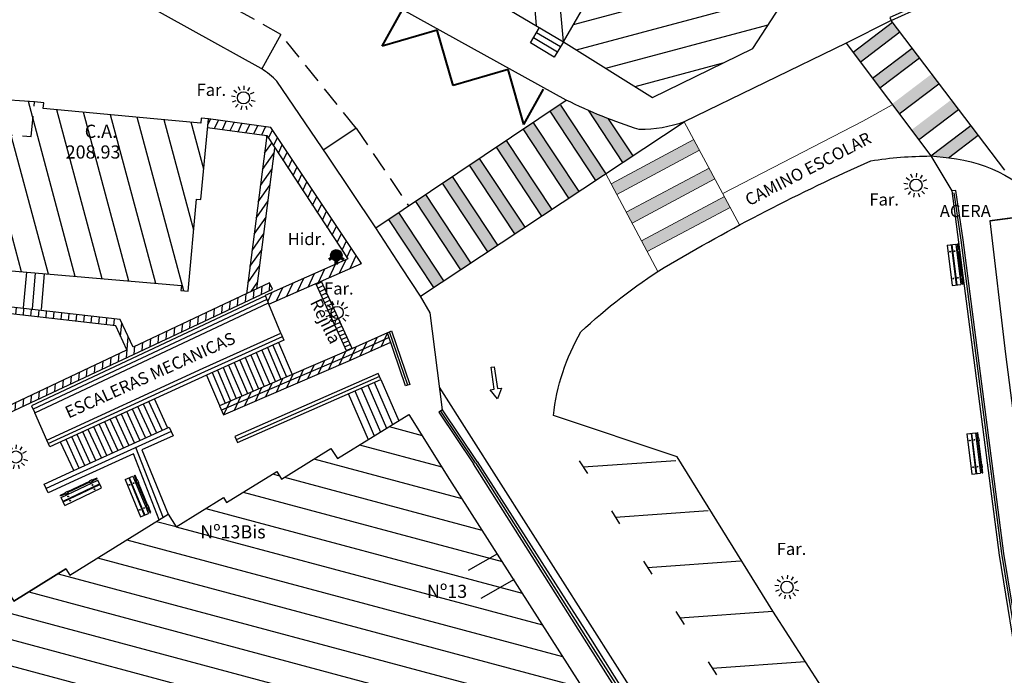
# Model space of a CAD drawing. Units: metres. Extents: x 539654 to 540941, y 4780745 to 4782354.
# Drawn here: x 540537 to 540586, y 4781661 to 4781693 of the extents above; entities that cross this region are included whole.
import ezdxf

# ---------------------------------------------------------------- set-up
doc = ezdxf.new("R2010")
doc.units = ezdxf.units.M
doc.linetypes.add('CONTINUA', pattern=[0])
doc.linetypes.add('TRAZOSX2', pattern=[1.5, 1, -0.5])
for name, color, linetype in [('ARQUETA-ABAST-HIDRANTE', 1, 'Continuous'), ('BANCO', 33, 'Continuous'), ('BARANDILLA', 211, 'VALLA REDONDA'), ('BORDILLO', 7, 'Continuous'), ('CUNETA', 8, 'Continuous'), ('EDIFICIO-COTA-ALERO', 7, 'Continuous'), ('EDIFICIO-NumerosPortales', 7, 'Continuous'), ('EDIFICIO-SOMBRA', 8, 'Continuous'), ('ESCALERAS', 7, 'Continuous'), ('FAROLA', 7, 'Continuous'), ('FAROLA_TEXTO', 7, 'Continuous'), ('MURO', 7, 'Continuous'), ('REJILLA', 4, 'Continuous'), ('RIGOLA', 8, 'Continuous'), ('VIALIDAD_LINEA_BLANCA', 7, 'CONTINUA'), ('VIALIDAD_PASO-PEATONES', 7, 'Continuous')]:
    doc.layers.add(name, color=color, linetype=linetype)
doc.layers.add('EDIFICIO', color=7, linetype='Continuous', lineweight=30)
doc.layers.add('VIALIDAD_LINEA-AMARILLA', color=41, linetype='Continuous', lineweight=40)
doc.layers.add('VIALIDAD_PASO-SOMBRA', color=9, linetype='Continuous', transparency=0.5)
doc.styles.add('BASES', font='lucon.TTF')
doc.styles.add('inforlur', font='lucon.TTF')
doc.styles.get("Standard").update_dxf_attribs({"font": 'arial.ttf'})
doc.linetypes.add('VALLA REDONDA', pattern='A,0.25,[133,ltypeshp.shx,S=0.075,R=-90,X=-0.15,Y=0.075],0.25', length=0.5)

# ---------------------------------------------------------------- blocks, each defined once
blk = doc.blocks.new('AAAAAAA')
at = {"layer": 'FAROLA', "flags": 128}
for points in [[(-0.168, 0.368), (-0.25, 0.546)], [(0.029, 0.403), (0.042, 0.598)], [(0.218, 0.34), (0.324, 0.505)], [(-0.4, 0.057), (-0.594, 0.085)], [(-0.324, 0.242), (-0.481, 0.359)], [(0.355, 0.194), (0.527, 0.288)], [(-0.379, -0.142), (-0.562, -0.21)], [(-0.264, -0.306), (-0.392, -0.454)], [(-0.085, -0.395), (-0.126, -0.587)], [(0.115, -0.388), (0.17, -0.575)], [(0.286, -0.285), (0.425, -0.423)], [(0.388, -0.113), (0.576, -0.168)]]:
    blk.add_lwpolyline(points, dxfattribs=at)
at = {"layer": 'FAROLA'}
blk.add_circle((0, 0), 0.3, dxfattribs=at)
blk = doc.blocks.new('A$C77DD7C63')
at = {"layer": 'REJILLA'}
for points in [[(0, 0), (1.525, -3.34)], [(0.015, -0.032), (0.288, 0.092)], [(0.273, 0.125), (1.797, -3.215)], [(0.098, -0.214), (0.371, -0.09)], [(0.181, -0.396), (0.454, -0.272)], [(0.264, -0.578), (0.537, -0.454)], [(0.347, -0.76), (0.62, -0.635)], [(0.43, -0.942), (0.703, -0.817)], [(0.513, -1.124), (0.786, -0.999)], [(0.596, -1.306), (0.869, -1.181)], [(0.679, -1.488), (0.952, -1.363)], [(0.762, -1.67), (1.035, -1.545)], [(0.845, -1.852), (1.118, -1.727)], [(0.928, -2.034), (1.201, -1.909)], [(1.011, -2.216), (1.284, -2.091)], [(1.094, -2.398), (1.367, -2.273)], [(1.178, -2.579), (1.45, -2.455)], [(1.261, -2.761), (1.533, -2.637)], [(1.344, -2.943), (1.617, -2.819)], [(1.427, -3.125), (1.7, -3.001)], [(1.51, -3.307), (1.783, -3.183)]]:
    blk.add_lwpolyline(points, dxfattribs=at)
blk = doc.blocks.new('A$C79CE4351')
at = {"layer": 'ARQUETA-ABAST-HIDRANTE', "const_width": 0.281}
blk.add_lwpolyline([(-0.141, 0, 1), (0.141, 0, 1)], format="xyb", close=True, dxfattribs=at)
at = {"layer": 'ARQUETA-ABAST-HIDRANTE'}
blk.add_lwpolyline([(-0.075, -0.281), (-0.075, -0.431), (0.075, -0.431), (0.075, -0.281)], close=True, dxfattribs=at)
blk.add_circle((0, 0), 0.281, dxfattribs=at)
for points in [[(-0.411, -0.151), (-0.336, -0.281), (-0.281, -0.076), (-0.206, -0.206)], [(-0.075, -0.431), (0.075, -0.431), (-0.075, -0.281), (0.075, -0.281)], [(0.336, -0.281), (0.411, -0.151), (0.206, -0.206), (0.281, -0.076)]]:
    blk.add_solid(points, dxfattribs=at)
blk = doc.blocks.new('BANCO')
at = {"layer": 'BANCO'}
for p, q in [((-0.323, 0.276), (0.978, 1.796)), ((-0.171, 0.146), (1.13, 1.666)), ((-0.152, 0.13), (1.149, 1.649)), ((0.625, 1.567), (-0.152, 0.661)), ((0.655, 1.541), (-0.121, 0.635)), ((0, 0), (1.301, 1.519)), ((0.7, 1.687), (0.609, 1.58)), ((0.609, 1.58), (0.716, 1.489)), ((0.761, 1.635), (0.67, 1.528)), ((0.7, 1.687), (0.807, 1.596)), ((0.887, 1.874), (0.716, 1.674)), ((0.917, 1.848), (0.746, 1.648)), ((0.917, 1.848), (0.887, 1.874)), ((1.301, 1.519), (0.978, 1.796)), ((-0.243, 0.554), (-0.414, 0.354)), ((-0.212, 0.528), (-0.384, 0.328)), ((-0.167, 0.674), (-0.258, 0.568)), ((-0.258, 0.568), (-0.152, 0.476)), ((-0.106, 0.622), (-0.197, 0.515)), ((-0.167, 0.674), (-0.06, 0.583)), ((-0.384, 0.328), (-0.414, 0.354)), ((0, 0), (-0.323, 0.276))]:
    blk.add_line(p, q, dxfattribs=at)
for centre in [(0.837, 1.477), (1.008, 1.331), (-0.03, 0.465), (0.141, 0.318)]:
    blk.add_circle(centre, 0.0192, dxfattribs=at)

msp = doc.modelspace()

# ---------------------------------------------------------------- hatches: boundary and pattern name
at = {"layer": 'EDIFICIO-SOMBRA'}
h = msp.add_hatch(dxfattribs=at)
h.set_pattern_fill('ANSI31', color=256, scale=10, angle=50, style=0)
h.set_pattern_definition([(95, (0, 0), (-1.2452433726, -0.10894467843), [])])
h.paths.add_polyline_path([(540561.66888, 4781703.43485), (540562.1495, 4781704.257), (540559.6565, 4781705.7065), (540559.1865, 4781704.886), (540552.599, 4781708.754), (540552.189, 4781707.9145), (540545.56983, 4781711.59101), (540546.0425, 4781712.442), (540543.5605, 4781713.8365), (540543.0925, 4781712.967), (540536.473, 4781716.742), (540536.245, 4781716.2795), (540532.1585, 4781709.0575), (540547.9405, 4781700.1975), (540548.519, 4781701.055), (540554.9565, 4781697.3375), (540563.83, 4781692.0945), (540568.2015, 4781699.616)])
h = msp.add_hatch(dxfattribs=at)
h.set_pattern_fill('ANSI31', color=256, scale=10, angle=330, style=0)
h.set_pattern_definition([(15, (-5.808, 15.1263), (-0.32352380638, 1.20740728286), [])])
h.paths.add_polyline_path([(540568.15771, 4781699.54066), (540563.83, 4781692.0945), (540568.227, 4781689.343), (540573.1965, 4781691.76), (540575.423, 4781695.223)])
h = msp.add_hatch(dxfattribs=at)
h.set_pattern_fill('ANSI31', color=256, scale=10, angle=60, style=0)
h.set_pattern_definition([(105, (0, 0), (-1.20740728286, -0.32352380638), [])])
h.paths.add_polyline_path([(540534.9784, 4781680.72729), (540535.05992, 4781680.66952), (540535.2105, 4781680.882), (540544.96614, 4781680.0399), (540544.9395, 4781679.80025), (540545.2925, 4781679.761), (540545.713, 4781684.31237), (540545.92255, 4781684.29301), (540546.291, 4781688.281), (540545.93733, 4781688.31368), (540545.91514, 4781688.07357), (540543.605, 4781688.287), (540538.13298, 4781688.79256), (540538.16025, 4781689.07214), (540537.7105, 4781689.116), (540535.7325, 4781689.253), (540534.7435, 4781691.503), (540534.46795, 4781691.37665), (540533.7325, 4781692.9805), (540531.26681, 4781698.35763), (540531.54034, 4781698.48595), (540531.3895, 4781698.8075), (540528.24788, 4781697.33374), (540528.096, 4781697.6575), (540523.5235, 4781695.5125), (540523.67131, 4781695.18954), (540523.90811, 4781695.29791), (540526.9925, 4781688.5585), (540528.2605, 4781685.8075), (540528.02399, 4781685.69849), (540528.19627, 4781685.32472), (540526.217, 4781682.6495), (540522.46778, 4781677.58198), (540522.29314, 4781677.72093), (540522.072, 4781677.443), (540528.6665, 4781672.196)])
h = msp.add_hatch(dxfattribs=at)
h.set_pattern_fill('ANSI31', color=256, scale=10, angle=120, style=0)
h.set_pattern_definition([(165, (0, 0), (-0.32352380638, -1.20740728286), [])])
h.paths.add_polyline_path([(540558.2115, 4781670.4625), (540578.576, 4781638.537), (540568.3095, 4781632.079), (540557.912, 4781625.4895), (540550.416, 4781636.0655), (540545.567, 4781642.7915), (540540.5465, 4781650.1525), (540535.8955, 4781656.75), (540532.479, 4781662.0415), (540532.4455, 4781662.117), (540536.5025, 4781664.7435), (540536.6862, 4781664.44685), (540539.2565, 4781666.0385), (540539.44322, 4781665.73697), (540544.3105, 4781668.751), (540544.69921, 4781668.12329), (540547.0395, 4781669.5725), (540547.19308, 4781669.32449), (540549.6695, 4781670.858), (540549.90174, 4781670.48296), (540552.3435, 4781671.995), (540552.679, 4781671.4985), (540556.197, 4781673.677)])
at = {"layer": 'MURO'}
h = msp.add_hatch(dxfattribs=at)
h.set_pattern_fill('ANSI31', color=256, scale=3, angle=20, style=0)
h.set_pattern_definition([(65, (0, 0), (-0.33986542014, 0.158481848153), [])])
h.paths.add_polyline_path([(540553.8595, 4781681.1255), (540549.373, 4781687.8575), (540546.291, 4781688.281), (540546.25154, 4781687.8539), (540549.18, 4781687.4515), (540553.175, 4781681.3685), (540549.095, 4781679.5595), (540549.27958, 4781679.12235)])
h = msp.add_hatch(dxfattribs=at)
h.set_pattern_fill('ANSI31', color=256, scale=3, angle=10, style=0)
h.set_pattern_definition([(55, (0, 0), (-0.307182016608, 0.215091163632), [])])
h.paths.add_polyline_path([(540549.58353, 4781686.83706), (540549.18, 4781687.4515), (540548.17676, 4781679.63894), (540548.69421, 4781679.88228)])
h = msp.add_hatch(dxfattribs=at)
h.set_pattern_fill('ANSI31', color=256, scale=3, angle=40, style=0)
h.set_pattern_definition([(85, (0, 0), (-0.373573011784, 0.03268340353), [])])
h.paths.add_polyline_path([(540542.5695, 4781677.002), (540541.939, 4781678.3625), (540536.2895, 4781679.0125), (540534.476, 4781677.3045), (540533.569, 4781676.3325), (540535.631, 4781673.3685), (540546.345, 4781678.407), (540549.45941, 4781679.87162), (540549.31673, 4781680.17504), (540546.20231, 4781678.71041)])
h.paths.add_polyline_path([(540542.26608, 4781676.85931), (540541.71386, 4781678.0509), (540536.40596, 4781678.6616), (540534.71376, 4781677.06784), (540533.99886, 4781676.30171), (540535.74454, 4781673.79241)], flags=16)
h = msp.add_hatch(dxfattribs=at)
h.set_pattern_fill('ANSI31', color=256, scale=3, angle=20, style=0)
h.set_pattern_definition([(65, (0.4837, 0.974), (-0.33986542014, 0.158481848153), [])])
h.paths.add_polyline_path([(540555.302, 4781677.248), (540555.14355, 4781677.71272), (540553.1205, 4781676.796), (540550.2915, 4781675.588), (540546.8495, 4781674.1055), (540547.04281, 4781673.65668), (540550.48411, 4781675.13887), (540553.31733, 4781676.34867)])
at = {"layer": 'VIALIDAD_PASO-SOMBRA'}
for points in [[(540580.45731, 4781692.57431), (540580.09455, 4781693.05223), (540578.13893, 4781691.56786), (540578.49866, 4781691.08764)], [(540581.42466, 4781691.29985), (540581.0619, 4781691.77777), (540579.0982, 4781690.28727), (540579.45793, 4781689.80705)], [(540582.38392, 4781690.01926), (540582.02117, 4781690.49718), (540580.05747, 4781689.00668), (540580.41719, 4781688.52646)], [(540583.34319, 4781688.73867), (540582.98043, 4781689.21659), (540581.01673, 4781687.72609), (540581.37646, 4781687.24587)], [(540563.68898, 4781688.95076, -0.00072801), (540563.62556, 4781688.98251), (540563.15685, 4781688.66774), (540565.42289, 4781685.23704), (540565.92354, 4781685.56772)], [(540566.04309, 4781688.28979, -0.01103085), (540565.05115, 4781688.7029), (540566.75795, 4781686.11887), (540567.2586, 4781686.44955)], [(540562.32665, 4781688.11022), (540561.82853, 4781687.7757), (540564.08784, 4781684.35521), (540564.58848, 4781684.68589)], [(540584.3267, 4781687.47648), (540583.96394, 4781687.95441), (540581.976, 4781686.4455), (540582.85138, 4781686.35667)], [(540561.00009, 4781687.21553), (540560.50197, 4781686.88101), (540562.75278, 4781683.47338), (540563.25343, 4781683.80406)], [(540559.67178, 4781686.32349), (540559.17366, 4781685.98897), (540561.41773, 4781682.59154), (540561.91837, 4781682.92223)], [(540558.34346, 4781685.43145), (540557.84535, 4781685.09694), (540560.08267, 4781681.70971), (540560.58332, 4781682.0404)], [(540557.01515, 4781684.53941), (540556.51703, 4781684.2049), (540558.74761, 4781680.82788), (540559.24826, 4781681.15857)], [(540555.68683, 4781683.64737), (540555.18872, 4781683.31286), (540557.41256, 4781679.94605), (540557.9132, 4781680.27674)]]:
    msp.add_hatch(color=256, dxfattribs=at).paths.add_polyline_path(points)
at = {"layer": 'VIALIDAD_PASO-SOMBRA', "lineweight": 20}
h = msp.add_hatch(color=256, dxfattribs=at)
h.dxf.hatch_style = 1
h.paths.add_polyline_path([(540566.18419, 4781685.07417), (540566.46698, 4781684.54499), (540570.55625, 4781686.73024), (540570.27346, 4781687.25942)])
h = msp.add_hatch(color=256, dxfattribs=at)
h.dxf.hatch_style = 1
h.paths.add_polyline_path([(540566.93829, 4781683.66302), (540567.22108, 4781683.13384), (540571.31035, 4781685.31909), (540571.02756, 4781685.84827)])
h = msp.add_hatch(color=256, dxfattribs=at)
h.dxf.hatch_style = 1
h.paths.add_polyline_path([(540567.69239, 4781682.25188), (540567.97517, 4781681.7227), (540572.06444, 4781683.90794), (540571.78166, 4781684.43712)])

# ---------------------------------------------------------------- linework, layer by layer
at = {"layer": 'BARANDILLA', "flags": 128}
for points in [[(540592.59512, 4781630.69523), (540590.11336, 4781641.55737), (540587.95918, 4781651.68058), (540586.33732, 4781661.68278), (540585.48606, 4781666.79534), (540583.47492, 4781682.28393), (540583.13722, 4781684.62627), (540583.13623, 4781684.6262), (540583.13624, 4781684.62614)], [(540559.48267, 4781671.28969), (540565.04135, 4781662.52404), (540568.44329, 4781657.18789)]]:
    msp.add_lwpolyline(points, dxfattribs=at)
at = {"layer": 'BARANDILLA'}
for points in [[(540549.18799, 4781679.35883), (540537.63986, 4781673.92806)], [(540556.14226, 4781675.12446), (540555.24422, 4781677.75833)], [(540538.38661, 4781672.23862), (540546.11621, 4781675.7934), (540549.94931, 4781677.52417)], [(540555.22266, 4781677.48068), (540553.21878, 4781676.57265), (540550.38767, 4781675.36375), (540546.94602, 4781673.8814)], [(540554.74454, 4781675.5425), (540547.66804, 4781672.427)], [(540559.48267, 4781671.28969), (540557.76867, 4781673.84319)], [(540544.45886, 4781672.83968), (540539.74174, 4781670.68586), (540538.28312, 4781670.01354)], [(540544.08347, 4781668.55736), (540542.70998, 4781672.04115)]]:
    msp.add_lwpolyline(points, dxfattribs=at)
at = {"layer": 'BORDILLO'}
for points in [[(540580.023, 4781693.1465), (540577.7965, 4781692.025), (540569.805, 4781688.1315, -0.08912526), (540567.579, 4781687.748, -0.04001214), (540563.973, 4781689.212), (540563.973, 4781689.212), (540555.235, 4781694.038), (540544.1935, 4781700.237), (540531.431, 4781707.3015, -0.25870375)], [(540557.86, 4781673.9045), (540557.248, 4781678.696), (540556.7645, 4781679.518), (540555.851, 4781680.9175), (540554.565, 4781682.894), (540552.202, 4781686.434), (540549.683, 4781690.137, 0.06998238), (540548.8985, 4781690.7605), (540538.37699, 4781696.6229)], [(540563.3345, 4781673.617, -0.10462874), (540564.691, 4781677.7505, -0.04762769), (540568.8125, 4781680.9405, -0.02880827), (540579.0155, 4781686.21, -0.03741289), (540581.976, 4781686.4455), (540582.8925, 4781686.3525, -0.20355716), (540587.839, 4781683.6325), (540584.8945, 4781683.234)]]:
    msp.add_lwpolyline(points, format="xyb", dxfattribs=at)
at = {"layer": 'BORDILLO', "flags": 128}
for points in [[(540581.976, 4781686.4455), (540583.02343, 4781684.71834)], [(540584.8945, 4781683.234), (540586.7975, 4781683.489)], [(540590.852, 4781637.9795), (540583.839, 4781648.903), (540580.631, 4781653.94), (540574.174, 4781663.951), (540569.45065, 4781671.57329), (540563.3345, 4781673.617)]]:
    msp.add_lwpolyline(points, dxfattribs=at)
msp.add_lwpolyline([(540584.8945, 4781683.234), (540585.6645, 4781676.646), (540586.8665, 4781667.358), (540587.7325, 4781662.3475, -0.00052635), (540589.3505, 4781652.927), (540589.936, 4781649.0175), (540590.6585, 4781646.047), (540592.242, 4781638.845), (540594.37339, 4781629.31322)], format="xyb", dxfattribs=at)
at = {"layer": 'CUNETA', "flags": 128}
msp.add_lwpolyline([(540580.79018, 4781637.9562, -0.06115384), (540581.15787, 4781638.12686), (540557.71773, 4781675.01839)], format="xyb", dxfattribs=at)
at = {"layer": 'EDIFICIO'}
for points in [[(540561.66888, 4781703.43485), (540562.1495, 4781704.257), (540559.6565, 4781705.7065), (540559.1865, 4781704.886), (540552.599, 4781708.754), (540552.189, 4781707.9145), (540545.56983, 4781711.59101), (540546.0425, 4781712.442), (540543.5605, 4781713.8365), (540543.0925, 4781712.967), (540536.473, 4781716.742), (540536.245, 4781716.2795), (540532.1585, 4781709.0575), (540547.9405, 4781700.1975), (540548.519, 4781701.055), (540554.9565, 4781697.3375), (540563.83, 4781692.0945), (540568.2015, 4781699.616), (540561.66888, 4781703.43485)], [(540563.83, 4781692.0945), (540568.227, 4781689.343), (540573.1965, 4781691.76), (540575.423, 4781695.223), (540568.15771, 4781699.54066)], [(540535.2105, 4781680.882), (540544.96614, 4781680.0399), (540544.9395, 4781679.80025), (540545.2925, 4781679.761), (540545.713, 4781684.31237), (540545.92255, 4781684.29301), (540546.291, 4781688.281), (540545.93733, 4781688.31368), (540545.91514, 4781688.07357), (540543.605, 4781688.287), (540538.13298, 4781688.79256), (540538.16025, 4781689.07214), (540537.7105, 4781689.116), (540535.7325, 4781689.253)], [(540539.2565, 4781666.0385), (540536.6862, 4781664.44685)]]:
    msp.add_lwpolyline(points, dxfattribs=at)
at = {"layer": 'EDIFICIO', "linetype": 'TRAZOSX2'}
msp.add_lwpolyline([(540534.7435, 4781691.503), (540533.2445, 4781690.3505), (540534.1603, 4781688.4823), (540535.61439, 4781687.54768), (540537.5445, 4781687.414), (540537.7105, 4781689.116)], dxfattribs=at)
at = {"layer": 'EDIFICIO', "flags": 128}
msp.add_lwpolyline([(540558.2115, 4781670.4625), (540578.576, 4781638.537), (540568.3095, 4781632.079), (540557.912, 4781625.4895), (540550.416, 4781636.0655), (540545.567, 4781642.7915), (540540.5465, 4781650.1525), (540535.8955, 4781656.75), (540532.479, 4781662.0415), (540532.4455, 4781662.117), (540536.5025, 4781664.7435), (540536.6862, 4781664.44685), (540539.2565, 4781666.0385), (540539.2565, 4781666.0385), (540539.44322, 4781665.73697), (540544.3105, 4781668.751), (540544.69921, 4781668.12329), (540547.0395, 4781669.5725), (540547.19308, 4781669.32449), (540549.6695, 4781670.858), (540549.90174, 4781670.48296), (540552.3435, 4781671.995), (540552.679, 4781671.4985), (540556.197, 4781673.677)], close=True, dxfattribs=at)
for points in [[(540560.57, 4781666.7885), (540559.12909, 4781665.96242)], [(540561.3935, 4781665.5245), (540559.75207, 4781664.58346)]]:
    msp.add_lwpolyline(points, dxfattribs=at)
at = {"layer": 'ESCALERAS'}
for points in [[(540563.83, 4781692.0945), (540563.38188, 4781691.33608), (540562.199, 4781692.035), (540562.64712, 4781692.79342)], [(540562.35161, 4781692.29328), (540563.53449, 4781691.59437)], [(540562.50422, 4781692.55157), (540563.6871, 4781691.85265)], [(540537.1668, 4781678.93677), (540537.319, 4781680.7)], [(540537.60545, 4781678.89891), (540537.75765, 4781680.66213)], [(540538.0441, 4781678.86105), (540538.1963, 4781680.62427)], [(540549.87112, 4781677.69733), (540549.27958, 4781679.12235)], [(540549.48055, 4781677.10403), (540550.15313, 4781675.52892)], [(540549.7516, 4781677.23319), (540550.42903, 4781675.64673)], [(540548.38664, 4781676.6101), (540549.04953, 4781675.05767)], [(540548.66011, 4781676.73358), (540549.32543, 4781675.17548)], [(540548.93359, 4781676.85706), (540549.60133, 4781675.29329)], [(540549.20707, 4781676.98055), (540549.87723, 4781675.4111)], [(540547.29273, 4781676.11616), (540547.94593, 4781674.58643)], [(540547.56621, 4781676.23964), (540548.22183, 4781674.70424)], [(540547.83968, 4781676.36313), (540548.49773, 4781674.82205)], [(540548.11316, 4781676.48661), (540548.77363, 4781674.93986)], [(540546.19881, 4781675.62225), (540546.84233, 4781674.11519)], [(540546.4723, 4781675.74571), (540547.11823, 4781674.233)], [(540546.74577, 4781675.86919), (540547.39413, 4781674.35081)], [(540547.01925, 4781675.99268), (540547.67003, 4781674.46862)], [(540554.16262, 4781675.12429), (540555.0928, 4781672.99323)], [(540554.4839, 4781675.26452), (540555.3939, 4781673.17969)], [(540554.80518, 4781675.40476), (540555.69501, 4781673.36614)], [(540553.19878, 4781674.70358), (540554.18948, 4781672.43386)], [(540553.52006, 4781674.84382), (540554.49059, 4781672.62032)], [(540553.84134, 4781674.98405), (540554.79169, 4781672.80677)], [(540543.73188, 4781672.78021), (540543.08369, 4781674.18964)], [(540544.00443, 4781672.90556), (540543.35625, 4781674.31498)], [(540544.27699, 4781673.0309), (540543.62881, 4781674.44033)], [(540538.30723, 4781672.41124), (540537.72071, 4781673.75613)], [(540542.64164, 4781672.27882), (540541.99346, 4781673.68825)], [(540542.9142, 4781672.40417), (540542.26602, 4781673.81359)], [(540543.18676, 4781672.52951), (540542.53858, 4781673.93894)], [(540543.45932, 4781672.65486), (540542.81113, 4781674.06429)], [(540541.55141, 4781671.77743), (540540.90322, 4781673.18686)], [(540541.82397, 4781671.90278), (540541.17578, 4781673.31221)], [(540542.09653, 4781672.02813), (540541.44834, 4781673.43755)], [(540542.36908, 4781672.15347), (540541.7209, 4781673.5629)], [(540540.46118, 4781671.27604), (540539.81299, 4781672.68547)], [(540540.73373, 4781671.40139), (540540.08555, 4781672.81082)], [(540541.00629, 4781671.52674), (540540.35811, 4781672.93616)], [(540541.27885, 4781671.65208), (540540.63067, 4781673.06151)], [(540539.6435, 4781670.9), (540538.99532, 4781672.30943)], [(540539.91606, 4781671.02535), (540539.26787, 4781672.43478)], [(540540.18862, 4781671.15069), (540539.54043, 4781672.56012)]]:
    msp.add_lwpolyline(points, dxfattribs=at)
at = {"layer": 'MURO'}
msp.add_lwpolyline([(540579.96181, 4781693.28345), (540580.023, 4781693.1465), (540581.5515, 4781693.8295, 0.21970011), (540582.7255, 4781695.399, 0.24646884), (540581.878, 4781698.093), (540581.77222, 4781697.98665, -0.24625332), (540582.5783, 4781695.42795, -0.21875116), (540581.48502, 4781693.96409)], format="xyb", close=True, dxfattribs=at)
for points in [[(540546.25154, 4781687.8539), (540549.18, 4781687.4515), (540553.175, 4781681.3685), (540549.095, 4781679.5595), (540549.27958, 4781679.12235), (540553.8595, 4781681.1255), (540549.373, 4781687.8575), (540546.291, 4781688.281)], [(540549.18, 4781687.4515), (540548.17676, 4781679.63894)], [(540548.69421, 4781679.88228), (540549.58353, 4781686.83706)], [(540549.10713, 4781679.53077), (540537.559, 4781674.1), (540537.72071, 4781673.75613), (540549.26885, 4781679.1869)], [(540555.14355, 4781677.71272), (540553.1205, 4781676.796), (540550.2915, 4781675.588), (540546.8495, 4781674.1055), (540547.04281, 4781673.65668), (540550.48411, 4781675.13887), (540553.31733, 4781676.34867), (540555.302, 4781677.248)], [(540559.574, 4781671.351), (540557.86, 4781673.9045), (540557.67734, 4781673.78189), (540559.39134, 4781671.22839)], [(540543.8695, 4781668.473), (540542.587, 4781671.726), (540539.83998, 4781670.47172), (540538.38175, 4781669.79957), (540538.1845, 4781670.2275), (540539.6435, 4781670.9), (540544.361, 4781673.054), (540544.55671, 4781672.62537), (540543.01304, 4781671.92053), (540544.3105, 4781668.751)]]:
    msp.add_lwpolyline(points, dxfattribs=at)
at = {"layer": 'MURO', "flags": 128}
for points in [[(540592.216, 4781631.8955), (540592.59244, 4781630.35409), (540592.7915, 4781630.3735), (540590.211, 4781641.579), (540588.0575, 4781651.699), (540586.436, 4781661.699), (540585.585, 4781666.81), (540583.574, 4781682.2975), (540583.22291, 4781684.73269), (540583.02343, 4781684.71834), (540585.36092, 4781666.71638), (540587.79404, 4781651.71103), (540588.4005, 4781648.737), (540589.2575, 4781644.464), (540590.852, 4781637.9795), (540592.216, 4781631.8955)], [(540559.574, 4781671.351), (540565.164, 4781662.61), (540568.59641, 4781657.15098), (540568.3925, 4781657.0095), (540559.39134, 4781671.22839)]]:
    msp.add_lwpolyline(points, dxfattribs=at)
at = {"layer": 'MURO'}
for points in [[(540542.5695, 4781677.002), (540541.939, 4781678.3625), (540536.2895, 4781679.0125), (540534.476, 4781677.3045), (540533.569, 4781676.3325), (540535.631, 4781673.3685), (540546.345, 4781678.407), (540549.45941, 4781679.87162), (540549.31673, 4781680.17504), (540546.20231, 4781678.71041)], [(540542.26608, 4781676.85931), (540541.71386, 4781678.0509), (540536.40596, 4781678.6616), (540534.71376, 4781677.06784), (540533.99886, 4781676.30171), (540535.74454, 4781673.79241)], [(540549.87112, 4781677.69733), (540550.0275, 4781677.351), (540546.195, 4781675.6205), (540538.466, 4781672.066), (540538.30723, 4781672.41124), (540546.03742, 4781675.96629)], [(540556.03815, 4781675.08896), (540555.14355, 4781677.71272), (540555.345, 4781677.804), (540556.2465, 4781675.16)], [(540554.80518, 4781675.40476), (540554.6785, 4781675.6925), (540547.602, 4781672.577), (540547.72868, 4781672.28926)]]:
    msp.add_lwpolyline(points, close=True, dxfattribs=at)
at = {"layer": 'RIGOLA', "flags": 128}
msp.add_lwpolyline([(540580.79018, 4781637.9562, -0.06115384), (540581.15787, 4781638.12686), (540557.71773, 4781675.01839)], format="xyb", dxfattribs=at)
at = {"layer": 'VIALIDAD_LINEA-AMARILLA'}
for p, q in [((540554.88235, 4781691.87543), (540555.85194, 4781693.62469)), ((540557.60119, 4781692.6551), (540554.88235, 4781691.87543)), ((540558.38086, 4781689.93625), (540557.60119, 4781692.6551)), ((540561.09971, 4781690.71592), (540558.38086, 4781689.93625)), ((540561.87937, 4781687.99707), (540561.09971, 4781690.71592)), ((540561.87937, 4781687.99707), (540562.84896, 4781689.74633))]:
    msp.add_line(p, q, dxfattribs=at)
at = {"layer": 'VIALIDAD_LINEA_BLANCA', "linetype": 'TRAZOSX2'}
msp.add_line((540553.6005, 4781687.821), (540556.18063, 4781683.97899), dxfattribs=at)
msp.add_lwpolyline([(540553.6005, 4781687.821), (540549.878, 4781692.4535), (540530.88284, 4781703.03155)], dxfattribs=at)
at = {"layer": 'VIALIDAD_LINEA_BLANCA'}
for points in [[(540549.878, 4781692.4535), (540548.92612, 4781690.74511)], [(540553.6005, 4781687.821), (540551.9926, 4781686.7477)]]:
    msp.add_lwpolyline(points, dxfattribs=at)
msp.add_lwpolyline([(540560.57701, 4781674.94998), (540560.77895, 4781674.97944), (540560.56813, 4781674.44968), (540560.21476, 4781674.89714), (540560.41671, 4781674.9266), (540560.25861, 4781676.01035), (540560.41891, 4781676.03373)], close=True, dxfattribs=at)
at = {"layer": 'VIALIDAD_LINEA_BLANCA', "flags": 128}
for points in [[(540564.60599, 4781671.38908), (540565.0163, 4781670.74979)], [(540564.803, 4781671.08212), (540569.391, 4781671.40463)], [(540566.20049, 4781668.9047), (540566.6108, 4781668.26542)], [(540566.3975, 4781668.59775), (540570.9855, 4781668.92025)], [(540567.79499, 4781666.42033), (540568.2053, 4781665.78104)], [(540567.992, 4781666.11337), (540572.58, 4781666.43588)], [(540569.38949, 4781663.93595), (540569.7998, 4781663.29667)], [(540569.5865, 4781663.629), (540574.1745, 4781663.9515)], [(540570.98399, 4781661.45158), (540571.3943, 4781660.81229)], [(540571.181, 4781661.14462), (540575.769, 4781661.46713)]]:
    msp.add_lwpolyline(points, dxfattribs=at)
at = {"layer": 'VIALIDAD_PASO-PEATONES', "lineweight": 20}
for p, q in [((540578.617, 4781688.1725), (540580.0775, 4781688.97993)), ((540569.805, 4781688.1315), (540572.5329, 4781683.03586)), ((540571.70359, 4781684.58499), (540578.617, 4781688.1725)), ((540570.27346, 4781687.25942), (540566.18419, 4781685.07417)), ((540570.55625, 4781686.73024), (540566.46698, 4781684.54499)), ((540571.02756, 4781685.84827), (540566.93829, 4781683.66302)), ((540565.92126, 4781685.56621), (540568.5002, 4781680.74021)), ((540571.31035, 4781685.31909), (540567.22108, 4781683.13384)), ((540571.78166, 4781684.43712), (540567.69239, 4781682.25188)), ((540572.06444, 4781683.90794), (540567.97517, 4781681.7227))]:
    msp.add_line(p, q, dxfattribs=at)
at = {"layer": 'VIALIDAD_PASO-PEATONES'}
for points in [[(540585.6455, 4781685.739), (540580.023, 4781693.1465)], [(540578.13893, 4781691.56786), (540580.09455, 4781693.05223)], [(540578.49866, 4781691.08764), (540580.45731, 4781692.57431)], [(540577.7965, 4781692.025), (540581.976, 4781686.4455)], [(540579.0982, 4781690.28727), (540581.0619, 4781691.77777)], [(540579.45793, 4781689.80705), (540581.42466, 4781691.29985)], [(540580.41719, 4781688.52646), (540582.38392, 4781690.01926)], [(540554.565, 4781682.894), (540563.973, 4781689.212)], [(540563.68898, 4781688.95076), (540565.92354, 4781685.56772)], [(540581.37646, 4781687.24587), (540583.34319, 4781688.73867)], [(540563.15685, 4781688.66774), (540565.42289, 4781685.23704)], [(540565.05115, 4781688.7029), (540566.75795, 4781686.11887)], [(540566.04309, 4781688.28979), (540567.2586, 4781686.44955)], [(540556.7645, 4781679.518), (540569.805, 4781688.1315)], [(540561.82179, 4781687.78591), (540564.08784, 4781684.35521)], [(540562.32244, 4781688.1166), (540564.58848, 4781684.68589)], [(540581.976, 4781686.4455), (540583.96394, 4781687.95441)], [(540582.85138, 4781686.35667), (540584.3267, 4781687.47648)], [(540560.50197, 4781686.88101), (540562.75278, 4781683.47338)], [(540561.00009, 4781687.21553), (540563.25343, 4781683.80406)], [(540559.67178, 4781686.32349), (540561.91837, 4781682.92223)], [(540559.17366, 4781685.98897), (540561.41773, 4781682.59154)], [(540558.34346, 4781685.43145), (540560.58332, 4781682.0404)], [(540557.84535, 4781685.09694), (540560.08267, 4781681.70971)], [(540557.01515, 4781684.53941), (540559.24826, 4781681.15857)], [(540556.51703, 4781684.2049), (540558.74761, 4781680.82788)], [(540555.68683, 4781683.64737), (540557.9132, 4781680.27674)], [(540555.18872, 4781683.31286), (540557.41256, 4781679.94605)]]:
    msp.add_lwpolyline(points, dxfattribs=at)

# ---------------------------------------------------------------- block references
at = {"layer": 'ARQUETA-ABAST-HIDRANTE'}
msp.add_blockref('A$C79CE4351', (540552.614, 4781681.5405), dxfattribs=at)
at = {"layer": 'BANCO'}
for p, rotation in [((540582.7929, 4781682.03432), 227.6020391937801), ((540583.7685, 4781672.70853), 227.6020391937801), ((540539.20879, 4781669.18062), 336.0279438210734), ((540542.17466, 4781670.46519), 243.1774874490771)]:
    msp.add_blockref('BANCO', p, dxfattribs=dict(at, rotation=rotation))
at = {"layer": 'FAROLA'}
for p in [(540548.0245, 4781689.318), (540581.25, 4781685), (540552.6565, 4781678.7095), (540536.777, 4781671.573), (540574.874, 4781665.1425)]:
    msp.add_blockref('AAAAAAA', p, dxfattribs=at)
at = {"layer": 'REJILLA'}
msp.add_blockref('A$C77DD7C63', (540551.596, 4781680.1355), dxfattribs=at)

# ---------------------------------------------------------------- texts
at = {"layer": 'ARQUETA-ABAST-HIDRANTE', "style": 'inforlur'}
msp.add_text('Hidr.', height=0.6, dxfattribs=at).set_placement((540550.21089, 4781682.04377))
at = {"layer": 'BORDILLO'}
msp.add_text('ACERA', height=0.6, dxfattribs=at).set_placement((540582.42696, 4781683.42715))
at = {"layer": 'EDIFICIO-COTA-ALERO', "style": 'BASES'}
for s, p in [('C.A.', (540540.18506, 4781687.3427)), ('208.93', (540539.24312, 4781686.31824))]:
    msp.add_text(s, height=0.65, dxfattribs=at).set_placement(p)
at = {"layer": 'EDIFICIO-NumerosPortales', "style": 'BASES'}
for s, p in [('Nº13Bis', (540545.89298, 4781667.54839)), ('Nº13', (540557.09284, 4781664.60828))]:
    msp.add_text(s, height=0.65, dxfattribs=at).set_placement(p)
at = {"layer": 'ESCALERAS'}
msp.add_text('ESCALERAS MECANICAS', height=0.6, rotation=24.333664, dxfattribs=at).set_placement((540539.38495, 4781673.46657))
at = {"layer": 'FAROLA_TEXTO', "style": 'inforlur'}
for p in [(540545.7111, 4781689.41442), (540578.9476, 4781683.99582), (540552.00792, 4781679.5984), (540574.37271, 4781666.73028)]:
    msp.add_text('Far.', height=0.6, dxfattribs=at).set_placement(p)
at = {"layer": 'REJILLA'}
msp.add_text('Rejilla', height=0.6, rotation=295.880728, dxfattribs=at).set_placement((540551.30187, 4781679.21236))
at = {"layer": 'VIALIDAD_PASO-PEATONES'}
msp.add_text('CAMINO ESCOLAR', height=0.6, rotation=27.472681, dxfattribs=at).set_placement((540573.00609, 4781683.95547))

doc.saveas('drawing.dxf')
